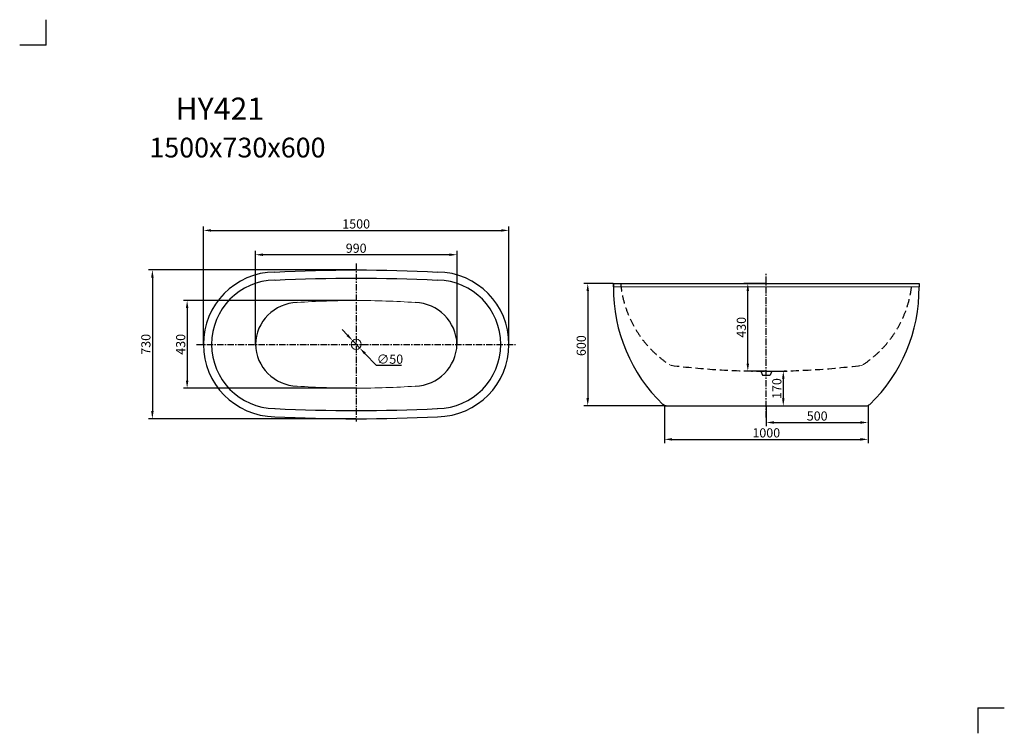
# Model space of a CAD drawing. Units: inches. Extents: x 4690 to 9524, y 2213 to 5715.
import ezdxf

# ---------------------------------------------------------------- set-up
doc = ezdxf.new("R2010")
doc.units = ezdxf.units.IN
doc.header["$MEASUREMENT"] = 0
doc.linetypes.add('ACISOWELD', pattern=[3, 2, -1])
doc.linetypes.add('CENTER', pattern=[50.8, 31.75, -6.35, 6.35, -6.35])
doc.layers.add('AM_0', color=7, linetype='Continuous', lineweight=35)
doc.styles.add('hz', font='romans.shx', dxfattribs={"width": 0.667, "oblique": 1})
doc.styles.get("Standard").update_dxf_attribs({"font": 'txt', "bigfont": 'gbcbig.shx'})
doc.dimstyles.get("Standard").update_dxf_attribs({"dimscale": 15, "dimtxt": 2.5, "dimasz": 2.5, "dimexe": 1.25, "dimexo": 0.0625, "dimtad": 1, "dimdec": 0, "dimdsep": 46, "dimtxsty": 'Standard', "dimcen": 2.5, "dimadec": 0, "dimazin": 2, "dimtfac": 1, "dimtdec": 0, "dimtmove": 0, "dimatfit": 3, "dimfxl": 1, "dimtolj": 1, "dimtzin": 0, "dimarcsym": 0})

# ---------------------------------------------------------------- blocks, each defined once
blk = doc.blocks.new('*D112')
at = {"color": 0, "lineweight": -2}
for p, q in [((5592.3, 4122.6), (5592.3, 4699.4)), ((7092.3, 4122.6), (7092.3, 4699.4)), ((5629.8, 4680.7), (7054.8, 4680.7))]:
    blk.add_line(p, q, dxfattribs=at)
at = {"color": 0, "lineweight": 5}
for points in [[(5629.8, 4686.9), (5629.8, 4674.4), (5592.3, 4680.7)], [(7054.8, 4686.9), (7054.8, 4674.4), (7092.3, 4680.7)]]:
    blk.add_solid(points, dxfattribs=at)
at = {"layer": 'Defpoints', "color": 0, "lineweight": 5}
for p in [(7092.3, 4680.7), (5592.3, 4121.6), (7092.3, 4121.6)]:
    blk.add_point(p, dxfattribs=at)
at = {"color": 0, "insert": (6342.3, 4712.5), "char_height": 45, "attachment_point": 5}
blk.add_mtext('\\A1;1500', dxfattribs=at)
blk = doc.blocks.new('*D114')
at = {"color": 0, "lineweight": -2}
for p, q in [((7604.8, 4420.2), (7460.4, 4420.2)), ((7479.1, 4382.7), (7479.1, 3857.7)), ((7864, 3820.2), (7460.4, 3820.2))]:
    blk.add_line(p, q, dxfattribs=at)
at = {"color": 0, "lineweight": 5}
for points in [[(7472.9, 4382.7), (7485.4, 4382.7), (7479.1, 4420.2)], [(7472.9, 3857.7), (7485.4, 3857.7), (7479.1, 3820.2)]]:
    blk.add_solid(points, dxfattribs=at)
at = {"layer": 'Defpoints', "color": 0, "lineweight": 5}
for p in [(7605.7, 4420.2), (7479.1, 3820.2), (7864.9, 3820.2)]:
    blk.add_point(p, dxfattribs=at)
at = {"color": 0, "insert": (7447.2, 4115.2), "char_height": 45, "attachment_point": 5, "rotation": 90}
blk.add_mtext('\\A1;600', dxfattribs=at)
blk = doc.blocks.new('*D113')
at = {"color": 0, "lineweight": -2}
for p, q in [((5847.3, 4122.6), (5847.3, 4580.2)), ((6799.8, 4561.4), (5884.8, 4561.4)), ((6837.3, 4122.6), (6837.3, 4580.2))]:
    blk.add_line(p, q, dxfattribs=at)
at = {"color": 0, "lineweight": 5}
for points in [[(5884.8, 4567.7), (5884.8, 4555.2), (5847.3, 4561.4)], [(6799.8, 4567.7), (6799.8, 4555.2), (6837.3, 4561.4)]]:
    blk.add_solid(points, dxfattribs=at)
at = {"layer": 'Defpoints', "color": 0, "lineweight": 5}
for p in [(5847.3, 4561.4), (5847.3, 4121.6), (6837.3, 4121.6)]:
    blk.add_point(p, dxfattribs=at)
at = {"color": 0, "insert": (6342.3, 4593.3), "char_height": 45, "attachment_point": 5}
blk.add_mtext('\\A1;990', dxfattribs=at)
blk = doc.blocks.new('*D115')
at = {"color": 0, "lineweight": -2}
for p, q in [((8354.8, 4420.2), (8246.2, 4420.2)), ((8265, 4027.5), (8265, 4382.7)), ((8350.7, 3990), (8246.2, 3990))]:
    blk.add_line(p, q, dxfattribs=at)
at = {"color": 0, "lineweight": 5}
for points in [[(8258.7, 4382.7), (8271.2, 4382.7), (8265, 4420.2)], [(8258.7, 4027.5), (8271.2, 4027.5), (8265, 3990)]]:
    blk.add_solid(points, dxfattribs=at)
at = {"layer": 'Defpoints', "color": 0, "lineweight": 5}
for p in [(8265, 4420.2), (8355.7, 4420.2), (8351.6, 3990)]:
    blk.add_point(p, dxfattribs=at)
at = {"color": 0, "insert": (8233.1, 4205.1), "char_height": 45, "attachment_point": 5, "rotation": 90}
blk.add_mtext('\\A1;430', dxfattribs=at)
blk = doc.blocks.new('*D116')
at = {"color": 0, "lineweight": -2}
for p, q in [((6299, 4166.8), (6273.1, 4193.8)), ((6325, 4139.7), (6359.6, 4103.6)), ((6442.7, 4017), (6385.6, 4076.5)), ((6564.5, 4017), (6442.7, 4017))]:
    blk.add_line(p, q, dxfattribs=at)
at = {"color": 0, "lineweight": 5}
for points in [[(6303.6, 4171.1), (6294.5, 4162.4), (6325, 4139.7)], [(6390.1, 4080.9), (6381, 4072.2), (6359.6, 4103.6)]]:
    blk.add_solid(points, dxfattribs=at)
at = {"layer": 'Defpoints', "color": 0, "lineweight": 5}
for p in [(6325, 4139.7), (6359.6, 4103.6)]:
    blk.add_point(p, dxfattribs=at)
at = {"color": 0, "lineweight": 5, "insert": (6508.3, 4048.9), "char_height": 45, "attachment_point": 5}
blk.add_mtext('\\A1;∅50', dxfattribs=at)
blk = doc.blocks.new('*D117')
at = {"color": 0, "lineweight": -2}
for p, q in [((6346.3, 4336.7), (5493.8, 4336.7)), ((5512.5, 4299.2), (5512.5, 3944.1)), ((6341.4, 3906.6), (5493.8, 3906.6))]:
    blk.add_line(p, q, dxfattribs=at)
at = {"color": 0, "lineweight": 5}
for points in [[(5506.3, 4299.2), (5518.8, 4299.2), (5512.5, 4336.7)], [(5506.3, 3944.1), (5518.8, 3944.1), (5512.5, 3906.6)]]:
    blk.add_solid(points, dxfattribs=at)
at = {"layer": 'Defpoints', "color": 0, "lineweight": 5}
for p in [(6347.2, 4336.7), (5512.5, 3906.6), (6342.3, 3906.6)]:
    blk.add_point(p, dxfattribs=at)
at = {"color": 0, "lineweight": 5, "insert": (5480.6, 4121.6), "char_height": 45, "attachment_point": 5, "rotation": 90}
blk.add_mtext('\\A1;430', dxfattribs=at)
blk = doc.blocks.new('*D118')
at = {"color": 0, "lineweight": -2}
for p, q in [((6341.4, 4486.6), (5323, 4486.6)), ((5341.7, 4449.1), (5341.7, 3794.1)), ((6341.4, 3756.6), (5323, 3756.6))]:
    blk.add_line(p, q, dxfattribs=at)
at = {"color": 0, "lineweight": 5}
for points in [[(5335.5, 4449.1), (5348, 4449.1), (5341.7, 4486.6)], [(5335.5, 3794.1), (5348, 3794.1), (5341.7, 3756.6)]]:
    blk.add_solid(points, dxfattribs=at)
at = {"layer": 'Defpoints', "color": 0, "lineweight": 5}
for p in [(6342.3, 4486.6), (5341.7, 3756.6), (6342.3, 3756.6)]:
    blk.add_point(p, dxfattribs=at)
at = {"color": 0, "lineweight": 5, "insert": (5309.8, 4121.6), "char_height": 45, "attachment_point": 5, "rotation": 90}
blk.add_mtext('\\A1;730', dxfattribs=at)
blk = doc.blocks.new('*D132')
at = {"color": 0, "lineweight": -2}
for p, q in [((7855.8, 3820.9), (7855.8, 3636.6)), ((8855.6, 3820.9), (8855.6, 3636.6)), ((7893.3, 3655.4), (8818.1, 3655.4))]:
    blk.add_line(p, q, dxfattribs=at)
at = {"color": 0, "lineweight": 5}
for points in [[(7893.3, 3661.6), (7893.3, 3649.1), (7855.8, 3655.4)], [(8818.1, 3661.6), (8818.1, 3649.1), (8855.6, 3655.4)]]:
    blk.add_solid(points, dxfattribs=at)
at = {"layer": 'Defpoints', "color": 0, "lineweight": 5}
for p in [(7855.8, 3821.9), (8855.6, 3821.9), (8855.6, 3655.4)]:
    blk.add_point(p, dxfattribs=at)
at = {"color": 0, "lineweight": 5, "insert": (8355.7, 3687.2), "char_height": 45, "attachment_point": 5}
blk.add_mtext('\\A1;1000', dxfattribs=at)
blk = doc.blocks.new('*D133')
at = {"color": 0, "lineweight": -2}
for p, q in [((8355.7, 3819.2), (8355.7, 3719.3)), ((8855.6, 3819.2), (8855.6, 3719.3)), ((8393.2, 3738), (8818.1, 3738))]:
    blk.add_line(p, q, dxfattribs=at)
at = {"color": 0, "lineweight": 5}
for points in [[(8393.2, 3744.3), (8393.2, 3731.8), (8355.7, 3738)], [(8818.1, 3744.3), (8818.1, 3731.8), (8855.6, 3738)]]:
    blk.add_solid(points, dxfattribs=at)
at = {"layer": 'Defpoints', "color": 0, "lineweight": 5}
for p in [(8355.7, 3820.2), (8855.6, 3820.2), (8855.6, 3738)]:
    blk.add_point(p, dxfattribs=at)
at = {"color": 0, "lineweight": 5, "insert": (8605.6, 3769.9), "char_height": 45, "attachment_point": 5}
blk.add_mtext('\\A1;500', dxfattribs=at)
blk = doc.blocks.new('*D140')
at = {"color": 0, "lineweight": -2}
for p, q in [((8351.6, 3990), (8458, 3990)), ((8439.2, 3952.5), (8439.2, 3856.7)), ((8356.6, 3819.2), (8458, 3819.2))]:
    blk.add_line(p, q, dxfattribs=at)
at = {"color": 0, "lineweight": 5}
for points in [[(8433, 3952.5), (8445.5, 3952.5), (8439.2, 3990)], [(8433, 3856.7), (8445.5, 3856.7), (8439.2, 3819.2)]]:
    blk.add_solid(points, dxfattribs=at)
at = {"layer": 'Defpoints', "color": 0, "lineweight": 5}
for p in [(8350.7, 3990), (8355.7, 3819.2), (8439.2, 3819.2)]:
    blk.add_point(p, dxfattribs=at)
at = {"color": 0, "lineweight": 5, "insert": (8407.4, 3904.6), "char_height": 45, "attachment_point": 5, "rotation": 90}
blk.add_mtext('\\A1;170', dxfattribs=at)

msp = doc.modelspace()

# ---------------------------------------------------------------- linework, layer by layer
for p, q in [((4820.1, 5589.8), (4820.1, 5714.7)), ((4820.1, 5589.8), (4690.4, 5589.8)), ((8328.2, 3990), (8336.6, 3969.7)), ((8336.6, 3969.7), (8374.8, 3969.7)), ((8383.2, 3990), (8374.8, 3969.7)), ((9394.5, 2337.8), (9524.3, 2337.8)), ((9394.5, 2337.8), (9394.5, 2212.9))]:
    msp.add_line(p, q)
at = {"linetype": 'CENTER'}
for p, q in [((6342.3, 4518.8), (6342.3, 3743.6)), ((8355.7, 3762.3), (8355.7, 4469.5)), ((5557.9, 4121.6), (7123.7, 4121.6))]:
    msp.add_line(p, q, dxfattribs=at)
at = {"lineweight": 30}
for points in [[(5942.3, 4476.6, -0.025), (6742.3, 4476.6, 0.05)], [(5944.3, 4436.7, -0.025), (6740.3, 4436.7, -0.025)], [(5944.3, 3806.6, 0.025), (6740.3, 3806.6, 0.025)], [(5942.3, 3766.6, 0.025), (6742.3, 3766.6, -0.05)]]:
    msp.add_lwpolyline(points, format="xyb", dxfattribs=at)
at = {"lineweight": 5}
msp.add_circle((6342.3, 4121.6), 25, dxfattribs=at)
for centre, start, end in [((6057.9, 4116.2), 91.6174, 178.5201), ((6626.8, 4116.2), 1.4799, 88.3826), ((6057.9, 4127.1), 181.4799, 268.3826), ((6626.8, 4127.1), 271.6174, 358.5201)]:
    msp.add_arc(centre, 210.5, start, end)
for centre, start, end in [((6337.4, 273.5), 89.9304, 94.0286), ((6347.2, 273.5), 85.9714, 90.0696), ((6337.4, 7969.8), 265.9714, 270.0696), ((6347.2, 7969.8), 269.9304, 274.0286)]:
    msp.add_arc(centre, 4063.2, start, end, dxfattribs=at)
at = {"layer": 'AM_0', "lineweight": 30}
for p, q in [((7605.7, 4420.2), (9105.7, 4420.2)), ((9105.7, 4420.2), (9105.7, 4403.2)), ((7864.9, 3820.2), (8846.5, 3820.2))]:
    msp.add_line(p, q, dxfattribs=at)
at = {"layer": 'AM_0'}
msp.add_line((7605.7, 4403.2), (7605.7, 4420.2), dxfattribs=at)
at = {"layer": 'AM_0', "lineweight": 9}
msp.add_line((7605.7, 4403.2), (9105.7, 4403.2), dxfattribs=at)
at = {"layer": 'AM_0', "lineweight": 30}
for centre, radius, start, end in [((5947.3, 4121.6), 355, 90.8127, 269.1873), ((6737.3, 4121.6), 355, 270.8127, 89.1873), ((5947.3, 4121.6), 315, 90.9167, 269.0833), ((6737.3, 4121.6), 315, 270.9167, 89.0833), ((8390.8, 4394), 785.1, 179.3324, 226.2662), ((8320.7, 4394), 785.1, 313.7338, 0.6676), ((8846.5, 3845.2), 25, 270, 312.5102)]:
    msp.add_arc(centre, radius, start, end, dxfattribs=at)
at = {"layer": 'AM_0', "linetype": 'ACISOWELD', "lineweight": 25, "ltscale": 20}
for centre, radius, start, end in [((8174.9, 4470.5), 536.6, 185.3825, 236.426), ((8536.5, 4470.5), 536.6, 303.574, 354.6175), ((8353.6, 7772.1), 3782.2, 262.936, 270.0312), ((8357.8, 7772.1), 3782.2, 269.9688, 277.064)]:
    msp.add_arc(centre, radius, start, end, dxfattribs=at)
at = {"layer": 'AM_0', "lineweight": 9, "ltscale": 10}
for centre, start, end in [((7893.5, 4043.2), 232.0398, 270), ((8817.9, 4043.2), 270, 307.9602)]:
    msp.add_arc(centre, 25, start, end, dxfattribs=at)
at = {"layer": 'AM_0'}
msp.add_arc((7864.9, 3845.2), 25, 227.4898, 270, dxfattribs=at)

# ---------------------------------------------------------------- texts
at = {"color": 0, "linetype": 'Continuous', "lineweight": 30, "width": 328.87, "attachment_point": 1, "style": 'hz'}
for s, insert, char_height in [('{\\fSimSun|b0|i0|c134|p2;HY421}', (5455.7, 5332.4), 108.986), ('{\\fSimSun|b0|i0|c134|p2;1500x730x600}', (5326.7, 5135.6), 96.876)]:
    msp.add_mtext(s, dxfattribs=dict(at, insert=insert, char_height=char_height))

# ---------------------------------------------------------------- dimensions: what is measured, and where the dimension line sits
for base, p1, p2, picture, middle in [((7092.3, 4680.7), (5592.3, 4121.6), (7092.3, 4121.6), '*D112', (6342.3, 4680.7)), ((5847.3, 4561.4), (6837.3, 4121.6), (5847.3, 4121.6), '*D113', (6342.3, 4561.4))]:
    dim = msp.add_linear_dim(base=base, p1=p1, p2=p2, dimstyle='Standard', override={"dimtxt": 3, "dimarcsym": 1})
    dim.commit()
    dim.dimension.update_dxf_attribs({"geometry": picture, "text_midpoint": middle, "dimtype": 160})
at = {"lineweight": 5}
for base, p1, p2, picture, middle in [((5341.7, 3756.6), (6342.3, 4486.6), (6342.3, 3756.6), '*D118', (5309.8, 4121.6)), ((5512.5, 3906.6), (6347.2, 4336.7), (6342.3, 3906.6), '*D117', (5480.6, 4121.6))]:
    dim = msp.add_linear_dim(base=base, p1=p1, p2=p2, angle=90, dimstyle='Standard', override={"dimtxt": 3, "dimtoh": 1, "dimarcsym": 1}, dxfattribs=at)
    dim.commit()
    dim.dimension.update_dxf_attribs({"geometry": picture, "text_midpoint": middle})
dim = msp.add_linear_dim(base=(7479.1, 3820.2), p1=(7605.7, 4420.2), p2=(7864.9, 3820.2), angle=90, text='600', dimstyle='Standard', override={"dimtxt": 3, "dimarcsym": 1})
dim.commit()
dim.dimension.update_dxf_attribs({"geometry": '*D114', "text_midpoint": (7479.1, 4115.2), "dimtype": 160})
dim = msp.add_linear_dim(base=(8265, 4420.2), p1=(8351.6, 3990), p2=(8355.7, 4420.2), angle=90, dimstyle='Standard', override={"dimtxt": 3, "dimarcsym": 1})
dim.commit()
dim.dimension.update_dxf_attribs({"geometry": '*D115', "text_midpoint": (8233.1, 4205.1)})
dim = msp.add_diameter_dim_2p(p1=(6325, 4139.7), p2=(6359.6, 4103.6), dimstyle='Standard', override={"dimtxt": 3, "dimtoh": 1, "dimarcsym": 1}, dxfattribs=at)
dim.commit()
dim.dimension.update_dxf_attribs({"geometry": '*D116', "text_midpoint": (6508.3, 4048.9)})
dim = msp.add_linear_dim(base=(8439.2, 3819.2), p1=(8350.7, 3990), p2=(8355.7, 3819.2), angle=90, text='170', dimstyle='Standard', override={"dimtxt": 3, "dimtoh": 1, "dimarcsym": 1}, dxfattribs=at)
dim.commit()
dim.dimension.update_dxf_attribs({"geometry": '*D140', "text_midpoint": (8439.2, 3904.6), "dimtype": 160})
dim = msp.add_linear_dim(base=(8855.6, 3655.4), p1=(7855.8, 3821.9), p2=(8855.6, 3821.9), dimstyle='Standard', override={"dimtxt": 3, "dimtoh": 1, "dimarcsym": 1}, dxfattribs=at)
dim.commit()
dim.dimension.update_dxf_attribs({"geometry": '*D132', "text_midpoint": (8355.7, 3655.4), "dimtype": 160})
dim = msp.add_linear_dim(base=(8855.6, 3738), p1=(8355.7, 3820.2), p2=(8855.6, 3820.2), dimstyle='Standard', override={"dimtxt": 3, "dimtoh": 1, "dimarcsym": 1}, dxfattribs=at)
dim.commit()
dim.dimension.update_dxf_attribs({"geometry": '*D133', "text_midpoint": (8605.6, 3769.9)})

doc.saveas('drawing.dxf')
